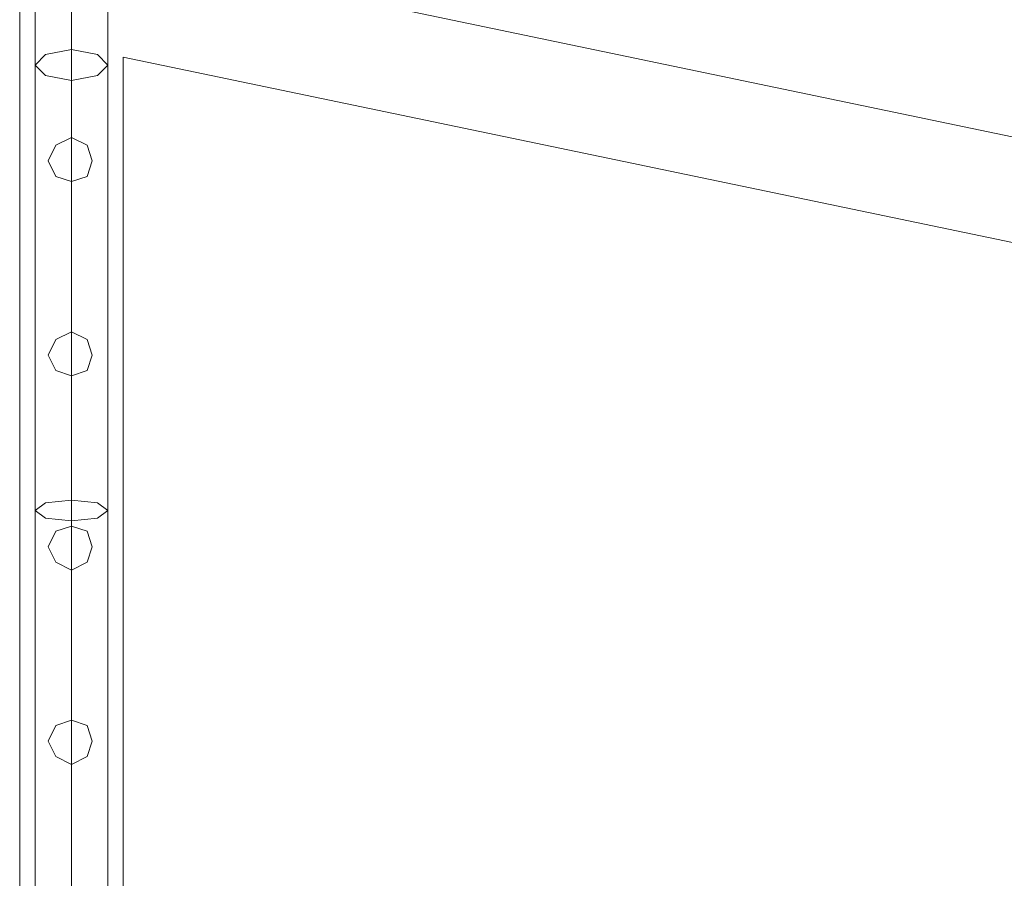
# Model space of a CAD drawing. Units: millimetres. Extents: x 9 to 24609, y -16892 to 1513.
# Drawn here: x 1308 to 1888, y -5246 to -4741 of the extents above; entities that cross this region are included whole.
import ezdxf

# ---------------------------------------------------------------- set-up
doc = ezdxf.new("R2010")
doc.units = ezdxf.units.MM
doc.header["$MEASUREMENT"] = 0

# ---------------------------------------------------------------- blocks, each defined once
blk = doc.blocks.new('WMF0')
at = {"color": 7, "lineweight": 0}
for points in [[(1.97491, -4.46263), (1.97491, -8.68216)], [(1.97491, -8.68216), (1.97491, -4.46263)], [(1.99206, -5.74937), (1.99206, -7.39542)], [(1.99206, -7.39542), (1.99206, -5.74937)]]:
    blk.add_lwpolyline(points, dxfattribs=at)
at = {"color": 1, "lineweight": 0}
for points in [[(1.97749, -5.39306), (1.97749, -5.97962)], [(1.97749, -5.39306), (1.97749, -5.97962)], [(1.97749, -5.39306), (1.97749, -5.97962)], [(1.97749, -5.39306), (1.97749, -5.97962)], [(1.97749, -5.39306), (1.97749, -5.97962)], [(1.98349, -5.39306), (1.98349, -5.97962)], [(1.98349, -5.39306), (1.98349, -5.97962)], [(1.98349, -5.39306), (1.98349, -5.97962)], [(1.98349, -5.39306), (1.98349, -5.97962)], [(1.98349, -5.39306), (1.98349, -5.97962)], [(1.98349, -5.39306), (1.98349, -5.97962)], [(1.98349, -5.39306), (1.98349, -5.97962)], [(1.98349, -5.39306), (1.98349, -5.97962)], [(1.98349, -5.39306), (1.98349, -5.97962)], [(1.98349, -5.39306), (1.98349, -5.97962)], [(1.98949, -5.39306), (1.98949, -5.97962)], [(1.98949, -5.39306), (1.98949, -5.97962)], [(1.98949, -5.39306), (1.98949, -5.97962)], [(1.98949, -5.39306), (1.98949, -5.97962)], [(1.98949, -5.39306), (1.98949, -5.97962)], [(1.98349, -5.68291), (1.98349, -5.82526), (1.98349, -5.97962)], [(1.97749, -5.68634), (1.97749, -5.82698), (1.97749, -5.97962)], [(1.98949, -5.68634), (1.98949, -5.82698), (1.98949, -5.97962)], [(1.98349, -5.68934), (1.98349, -5.82869), (1.98349, -5.97962)]]:
    blk.add_lwpolyline(points, dxfattribs=at)
at = {"color": 7, "lineweight": 0}
for points in [[(1.99206, -5.73179), (3.66212, -6.07995), (1.99206, -5.73179)], [(3.6201, -6.08853), (1.99206, -5.74937), (3.6201, -6.08853)]]:
    blk.add_lwpolyline(points, close=True, dxfattribs=at)
at = {"color": 1, "lineweight": 0}
for points in [[(1.98949, -5.75066), (1.98778, -5.74894), (1.98349, -5.74809), (1.9792, -5.74894), (1.97749, -5.75066), (1.9792, -5.75237), (1.98349, -5.75323), (1.98778, -5.75237), (1.98949, -5.75066)], [(1.98349, -5.76266), (1.98606, -5.76395), (1.98692, -5.76652), (1.98606, -5.7691), (1.98349, -5.76995), (1.98092, -5.7691), (1.97963, -5.76652), (1.98092, -5.76395), (1.98349, -5.76266)], [(1.98349, -5.76995), (1.98606, -5.7691), (1.98692, -5.76652), (1.98606, -5.76395), (1.98349, -5.76266), (1.98092, -5.76395), (1.97963, -5.76652), (1.98092, -5.7691), (1.98349, -5.76995)], [(1.98349, -5.76266), (1.98606, -5.76395), (1.98692, -5.76652), (1.98606, -5.7691), (1.98349, -5.76995), (1.98092, -5.7691), (1.97963, -5.76652), (1.98092, -5.76395), (1.98349, -5.76266)], [(1.98349, -5.76995), (1.98606, -5.7691), (1.98692, -5.76652), (1.98606, -5.76395), (1.98349, -5.76266), (1.98092, -5.76395), (1.97963, -5.76652), (1.98092, -5.7691), (1.98349, -5.76995)], [(1.97963, -5.76652), (1.98092, -5.7691), (1.98349, -5.76995), (1.98606, -5.7691), (1.98692, -5.76652), (1.98606, -5.76395), (1.98349, -5.76266), (1.98092, -5.76395), (1.97963, -5.76652)], [(1.98692, -5.76652), (1.98606, -5.7691), (1.98349, -5.76995), (1.98092, -5.7691), (1.97963, -5.76652), (1.98092, -5.76395), (1.98349, -5.76266), (1.98606, -5.76395), (1.98692, -5.76652)], [(1.98349, -5.79482), (1.98606, -5.79611), (1.98692, -5.79868), (1.98606, -5.80125), (1.98349, -5.80211), (1.98092, -5.80125), (1.97963, -5.79868), (1.98092, -5.79611), (1.98349, -5.79482)], [(1.98349, -5.80211), (1.98606, -5.80125), (1.98692, -5.79868), (1.98606, -5.79611), (1.98349, -5.79482), (1.98092, -5.79611), (1.97963, -5.79868), (1.98092, -5.80125), (1.98349, -5.80211)], [(1.98349, -5.79482), (1.98606, -5.79611), (1.98692, -5.79868), (1.98606, -5.80125), (1.98349, -5.80211), (1.98092, -5.80125), (1.97963, -5.79868), (1.98092, -5.79611), (1.98349, -5.79482)], [(1.98349, -5.80211), (1.98606, -5.80125), (1.98692, -5.79868), (1.98606, -5.79611), (1.98349, -5.79482), (1.98092, -5.79611), (1.97963, -5.79868), (1.98092, -5.80125), (1.98349, -5.80211)], [(1.97963, -5.79868), (1.98092, -5.80125), (1.98349, -5.80211), (1.98606, -5.80125), (1.98692, -5.79868), (1.98606, -5.79611), (1.98349, -5.79482), (1.98092, -5.79611), (1.97963, -5.79868)], [(1.98692, -5.79868), (1.98606, -5.80125), (1.98349, -5.80211), (1.98092, -5.80125), (1.97963, -5.79868), (1.98092, -5.79611), (1.98349, -5.79482), (1.98606, -5.79611), (1.98692, -5.79868)], [(1.98949, -5.82441), (1.98778, -5.82312), (1.98349, -5.82269), (1.9792, -5.82312), (1.97749, -5.82441), (1.9792, -5.82569), (1.98349, -5.82612), (1.98778, -5.82569), (1.98949, -5.82441)], [(1.98349, -5.82698), (1.98606, -5.82784), (1.98692, -5.83041), (1.98606, -5.83298), (1.98349, -5.83427), (1.98092, -5.83298), (1.97963, -5.83041), (1.98092, -5.82784), (1.98349, -5.82698)], [(1.98349, -5.83427), (1.98606, -5.83298), (1.98692, -5.83041), (1.98606, -5.82784), (1.98349, -5.82698), (1.98092, -5.82784), (1.97963, -5.83041), (1.98092, -5.83298), (1.98349, -5.83427)], [(1.98349, -5.82698), (1.98606, -5.82784), (1.98692, -5.83041), (1.98606, -5.83298), (1.98349, -5.83427), (1.98092, -5.83298), (1.97963, -5.83041), (1.98092, -5.82784), (1.98349, -5.82698)], [(1.98349, -5.83427), (1.98606, -5.83298), (1.98692, -5.83041), (1.98606, -5.82784), (1.98349, -5.82698), (1.98092, -5.82784), (1.97963, -5.83041), (1.98092, -5.83298), (1.98349, -5.83427)], [(1.97963, -5.83041), (1.98092, -5.83298), (1.98349, -5.83427), (1.98606, -5.83298), (1.98692, -5.83041), (1.98606, -5.82784), (1.98349, -5.82698), (1.98092, -5.82784), (1.97963, -5.83041)], [(1.98692, -5.83041), (1.98606, -5.83298), (1.98349, -5.83427), (1.98092, -5.83298), (1.97963, -5.83041), (1.98092, -5.82784), (1.98349, -5.82698), (1.98606, -5.82784), (1.98692, -5.83041)], [(1.98349, -5.85914), (1.98606, -5.85999), (1.98692, -5.86257), (1.98606, -5.86514), (1.98349, -5.86643), (1.98092, -5.86514), (1.97963, -5.86257), (1.98092, -5.85999), (1.98349, -5.85914)], [(1.98349, -5.86643), (1.98606, -5.86514), (1.98692, -5.86257), (1.98606, -5.85999), (1.98349, -5.85914), (1.98092, -5.85999), (1.97963, -5.86257), (1.98092, -5.86514), (1.98349, -5.86643)], [(1.98349, -5.85914), (1.98606, -5.85999), (1.98692, -5.86257), (1.98606, -5.86514), (1.98349, -5.86643), (1.98092, -5.86514), (1.97963, -5.86257), (1.98092, -5.85999), (1.98349, -5.85914)], [(1.98349, -5.86643), (1.98606, -5.86514), (1.98692, -5.86257), (1.98606, -5.85999), (1.98349, -5.85914), (1.98092, -5.85999), (1.97963, -5.86257), (1.98092, -5.86514), (1.98349, -5.86643)], [(1.97963, -5.86257), (1.98092, -5.86514), (1.98349, -5.86643), (1.98606, -5.86514), (1.98692, -5.86257), (1.98606, -5.85999), (1.98349, -5.85914), (1.98092, -5.85999), (1.97963, -5.86257)], [(1.98692, -5.86257), (1.98606, -5.86514), (1.98349, -5.86643), (1.98092, -5.86514), (1.97963, -5.86257), (1.98092, -5.85999), (1.98349, -5.85914), (1.98606, -5.85999), (1.98692, -5.86257)]]:
    blk.add_lwpolyline(points, close=True, dxfattribs=at)

msp = doc.modelspace()

# ---------------------------------------------------------------- block references
at = {"xscale": 3556.059458831922, "yscale": 3556.059458831922, "zscale": 3556.059458831923}
msp.add_blockref('WMF0', (-5714.81, 15682.21), dxfattribs=at)

doc.saveas('drawing.dxf')
